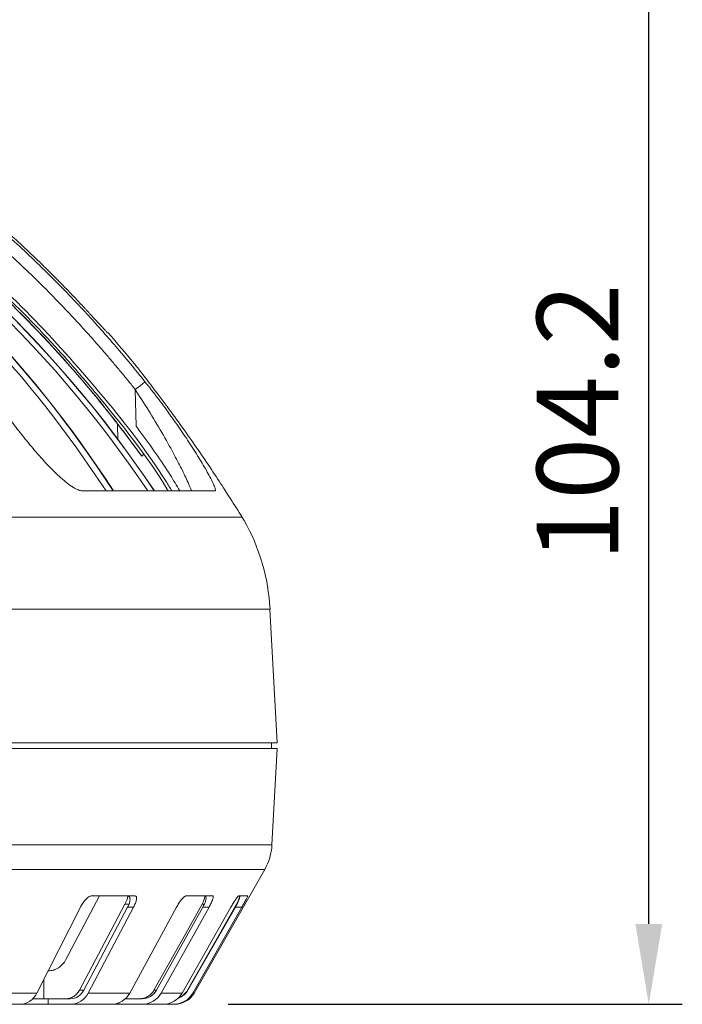
# Model space of a CAD drawing. Units: millimetres. Extents: x -2 to 1187, y -13 to 828.
# Drawn here: x 726 to 785, y 279 to 367 of the extents above; entities that cross this region are included whole.
import ezdxf

# ---------------------------------------------------------------- set-up
doc = ezdxf.new("R2010")
doc.units = ezdxf.units.MM
doc.header["$LTSCALE"] = 0.9
doc.layers.add('6_Dim', color=7, linetype='Continuous')
doc.styles.get("Standard").update_dxf_attribs({"font": 'txt', "width": 0.95, "height": 7.3})
doc.dimstyles.new('ISO-25', dxfattribs={"dimtxt": 2.5, "dimasz": 2.5, "dimexe": 1.25, "dimexo": 2, "dimtad": 1, "dimdec": 4, "dimdsep": 46, "dimtxsty": 'Standard', "dimcen": 0, "dimadec": 3, "dimazin": 2, "dimtfac": 1, "dimtdec": 4, "dimtmove": 0, "dimatfit": 3, "dimfxl": 1, "dimarcsym": 0})

# ---------------------------------------------------------------- blocks, each defined once
blk = doc.blocks.new('*D293')
at = {"layer": '6_Dim', "color": 132, "lineweight": -2}
for p, q in [((637.531, 382.927), (784.975, 382.927)), ((781.975, 285.927), (781.975, 375.727)), ((744.326, 278.727), (784.975, 278.727))]:
    blk.add_line(p, q, dxfattribs=at)
at = {"layer": '6_Dim', "color": 132}
for points in [[(780.775, 375.727), (783.175, 375.727), (781.975, 382.927)], [(780.775, 285.927), (783.175, 285.927), (781.975, 278.727)]]:
    blk.add_solid(points, dxfattribs=at)
at = {"layer": 'Defpoints', "color": 0}
for p in [(632.731, 382.927), (781.975, 382.927), (739.526, 278.727)]:
    blk.add_point(p, dxfattribs=at)
at = {"layer": '6_Dim', "color": 0, "insert": (776.543, 330.827), "char_height": 7.3, "attachment_point": 5, "rotation": 90}
blk.add_mtext('104.2', dxfattribs=at)

msp = doc.modelspace()

# ---------------------------------------------------------------- linework, layer by layer
at = {"color": 7, "linetype": 'Continuous', "lineweight": 15}
for p, q in [((733.561, 338.856), (733.528, 338.856)), ((736.063, 330.503), (735.999, 333.768)), ((734.413, 330.662), (734.425, 329.336)), ((736.573, 327.813), (736.573, 327.82)), ((743.129, 324.703), (731.3, 324.703)), ((745.55, 322.363), (682.33, 322.363)), ((745.752, 322.028), (745.733, 322.06)), ((748.686, 302.127), (748.058, 314.111)), ((484.686, 302.127), (748.686, 302.127)), ((748.686, 301.627), (484.686, 301.627)), ((748.186, 301.627), (748.186, 302.127)), ((748.235, 293.015), (748.686, 301.627)), ((741.262, 279.735), (747.583, 290.795)), ((732.79, 288.427), (729.785, 282.735)), ((735.983, 288.427), (732.051, 288.427)), ((742.939, 288.427), (740.531, 288.427)), ((746.059, 288.427), (745.248, 288.427)), ((735.44, 287.703), (735.068, 287.703)), ((742.184, 287.703), (741.973, 287.703)), ((745.116, 287.703), (745.07, 287.703)), ((727.186, 279.735), (731.086, 287.427)), ((735.309, 287.427), (731.378, 279.983)), ((731.779, 279.735), (735.841, 287.427)), ((735.841, 287.427), (735.309, 287.427)), ((735.496, 279.735), (739.689, 287.427)), ((742.039, 287.427), (737.885, 279.983)), ((738.309, 279.735), (742.601, 287.427)), ((740.196, 279.735), (744.555, 287.427)), ((744.96, 287.427), (740.71, 279.983)), ((741.144, 279.735), (745.535, 287.427)), ((742.601, 287.427), (742.039, 287.427)), ((745.535, 287.427), (744.96, 287.427)), ((721.753, 279.735), (727.186, 279.735)), ((730.992, 279.983), (731.378, 279.983)), ((731.779, 279.735), (735.496, 279.735)), ((737.665, 279.983), (737.885, 279.983)), ((738.309, 279.735), (740.196, 279.735)), ((740.662, 279.983), (740.71, 279.983)), ((725.646, 278.727), (720.288, 278.727)), ((728.183, 278.727), (725.646, 278.727)), ((727.801, 279.227), (726.82, 279.227)), ((727.801, 279.227), (729.789, 279.227)), ((728.183, 279.227), (728.183, 278.727)), ((728.183, 278.727), (730.175, 278.727)), ((730.175, 279.227), (729.789, 279.227)), ((733.84, 278.727), (730.175, 278.727)), ((734.509, 278.727), (733.84, 278.727)), ((734.509, 278.727), (736.614, 278.727)), ((735.102, 279.227), (736.394, 279.227)), ((736.614, 279.227), (736.394, 279.227)), ((738.475, 278.727), (736.614, 278.727)), ((738.475, 278.727), (739.409, 278.727)), ((739.526, 278.727), (739.409, 278.727))]:
    msp.add_line(p, q, dxfattribs=at)
at = {"color": 8, "linetype": 'Continuous', "lineweight": 15}
for p, q in [((745.731, 322.063), (745.733, 322.06)), ((748.058, 314.111), (485.314, 314.111)), ((485.138, 293.015), (748.235, 293.015)), ((747.583, 290.795), (485.79, 290.795)), ((727.801, 280.947), (727.801, 279.227)), ((741.144, 279.735), (741.262, 279.735)), ((734.509, 278.854), (734.509, 278.727))]:
    msp.add_line(p, q, dxfattribs=at)
at = {"color": 7, "linetype": 'Continuous', "lineweight": 15, "flags": 128}
for points in [[(736.865, 334.475), (736.432, 334.121), (735.999, 333.768)], [(730.992, 279.983), (733.541, 284.81), (735.068, 287.703)], [(737.665, 279.983), (740.358, 284.81), (741.973, 287.703)], [(740.662, 279.983), (743.418, 284.81), (745.07, 287.703)]]:
    msp.add_lwpolyline(points, dxfattribs=at)
at = {"color": 8, "linetype": 'Continuous', "lineweight": 15}
for centre, radius, start, end in [((650.567, 266.481), 104.313, 33.9277, 60.47249), ((647.158, 268.605), 102.86, 33.05066, 53.65788)]:
    msp.add_arc(centre, radius, start, end, dxfattribs=at)
at = {"color": 7, "linetype": 'Continuous', "lineweight": 15}
for centre, radius, start, end in [((650.604, 266.481), 104.763, 33.76203, 60.4724), ((650.613, 266.481), 104.764, 33.76206, 60.47238), ((647.403, 268.706), 103.158, 32.87644, 56.17133), ((647.198, 268.533), 103.402, 32.90266, 55.76898), ((650.988, 266.18), 110, 39.47759, 41.35254), ((739.719, 323.84), 5.073, 125.09722, 128.31887), ((730.083, 313.169), 18, 3, 29.61159), ((743.242, 293.276), 5, 330.25285, 357), ((725.6, 280.479), 1.752, 271.49999, 334.88672), ((730.152, 280.599), 1.372, 270.94725, 333.3195), ((730.145, 280.557), 1.829, 270.94734, 333.31926), ((733.822, 280.622), 1.895, 270.54713, 332.09018), ((736.607, 280.686), 1.459, 270.26981, 331.18339), ((736.605, 280.673), 1.945, 270.26977, 331.1835), ((738.472, 280.708), 1.98, 270.09463, 330.58655), ((739.408, 280.725), 1.998, 270.01039, 330.2897), ((739.526, 280.727), 2, 270, 330.25285), ((739.408, 280.726), 1.499, 287.58588, 330.28419)]:
    msp.add_arc(centre, radius, start, end, dxfattribs=at)
for points, knots in [([(707.064, 360.505), (707.367, 360.323), (707.978, 359.957), (708.891, 359.394), (709.81, 358.816), (710.733, 358.222), (711.661, 357.612), (712.592, 356.987), (713.526, 356.345), (714.464, 355.686), (716.399, 354.296), (719.336, 352.064), (723.116, 348.913), (726.801, 345.548), (729.595, 342.757), (731.64, 340.58), (732.962, 339.121), (734.276, 337.617), (735.583, 336.069), (736.436, 335.008), (736.865, 334.475)], [0, 0, 0, 0, 0.026678, 0.05366, 0.080945, 0.108534, 0.136426, 0.164621, 0.19312, 0.221923, 0.251029, 0.372782, 0.499997, 0.622009, 0.748966, 0.797713, 0.84719, 0.897396, 0.948333, 1, 1, 1, 1]), ([(731.505, 341.024), (731.257, 341.29), (730.763, 341.82), (730.014, 342.602), (729.263, 343.371), (728.511, 344.127), (727.757, 344.871), (727.002, 345.601), (726.246, 346.319), (725.489, 347.024), (724.731, 347.716), (723.973, 348.396), (723.215, 349.064), (722.456, 349.719), (721.698, 350.363), (720.94, 350.994), (719.902, 351.844), (718.58, 352.895), (716.971, 354.127), (715.367, 355.308), (713.771, 356.441), (712.184, 357.525), (710.607, 358.563), (709.043, 359.557), (707.996, 360.191), (707.478, 360.505)], [0, 0, 0, 0, 0.035151, 0.070043, 0.104675, 0.139047, 0.173159, 0.207012, 0.240605, 0.273939, 0.307012, 0.339827, 0.372381, 0.404676, 0.436711, 0.468487, 0.500003, 0.566417, 0.631713, 0.69589, 0.758949, 0.820889, 0.881711, 0.941415, 1, 1, 1, 1]), ([(735.999, 333.768), (735.793, 334.025), (735.381, 334.54), (734.754, 335.305), (734.121, 336.065), (733.481, 336.818), (732.835, 337.566), (732.182, 338.308), (731.522, 339.044), (730.855, 339.773), (730.182, 340.497), (729.166, 341.57), (727.792, 342.975), (726.038, 344.689), (724.248, 346.363), (722.421, 347.995), (720.558, 349.585), (718.659, 351.134), (716.724, 352.641), (714.882, 354.01), (713.143, 355.249), (711.512, 356.367), (709.861, 357.454), (708.191, 358.514), (707.062, 359.195), (706.497, 359.536)], [0, 0, 0, 0, 0.02512, 0.0502307, 0.075334, 0.1004321, 0.125527, 0.1506208, 0.1757155, 0.2008133, 0.2259162, 0.2510262, 0.3133249, 0.3756402, 0.4378126, 0.5000023, 0.5621746, 0.6243646, 0.6866624, 0.748979, 0.7991753, 0.849359, 0.8995467, 0.9497549, 1, 1, 1, 1]), ([(738.949, 324.703), (738.91, 324.767), (737.054, 327.857), (734.549, 330.938), (731.204, 334.967), (728.275, 338.312), (723.468, 343.209), (717.515, 348.382), (711.488, 352.941), (707.427, 355.497), (705.392, 356.778)], [0, 0, 0, 0, 0.004813, 0.231074, 0.252983, 0.340635, 0.516037, 0.6925, 0.845897, 1, 1, 1, 1]), ([(736.573, 327.82), (734.505, 330.681), (732.304, 333.436), (727.629, 338.725), (725.163, 341.248), (721.277, 344.842), (719.951, 346.008), (717.246, 348.27), (715.865, 349.366), (713.049, 351.491), (711.612, 352.518), (708.692, 354.499), (707.208, 355.452), (705.699, 356.368)], [0, 0, 0, 0, 0.25, 0.25, 0.5, 0.5, 0.625, 0.625, 0.75, 0.75, 0.875, 0.875, 1, 1, 1, 1]), ([(705.699, 356.352), (707.184, 355.45), (708.649, 354.51), (711.518, 352.568), (712.924, 351.565), (717.054, 348.461), (719.695, 346.267), (724.752, 341.632), (727.167, 339.19), (730.62, 335.339), (731.742, 334.025), (733.93, 331.332), (734.994, 329.956), (736.024, 328.556)], [0, 0, 0, 0, 0.125, 0.125, 0.25, 0.25, 0.5, 0.5, 0.75, 0.75, 0.875, 0.875, 1, 1, 1, 1]), ([(733.528, 338.856), (733.527, 338.856), (733.525, 338.857), (733.518, 338.863), (733.506, 338.873), (733.487, 338.892), (733.45, 338.93), (733.387, 338.995), (733.29, 339.097), (733.178, 339.217), (733.011, 339.397), (732.778, 339.648), (732.476, 339.976), (732.213, 340.261), (731.997, 340.494), (731.834, 340.67), (731.67, 340.847), (731.56, 340.965), (731.505, 341.024)], [0, 0, 0, 0, 0.02083, 0.041662, 0.062575, 0.0936, 0.125061, 0.187799, 0.250414, 0.313169, 0.375469, 0.500633, 0.624953, 0.749933, 0.812084, 0.874901, 0.93733, 1, 1, 1, 1]), ([(745.55, 322.363), (745.542, 322.376), (745.408, 322.594), (744.926, 323.371), (743.982, 324.855), (742.812, 326.633), (741.615, 328.394), (740.344, 330.206), (738.983, 332.082), (738.038, 333.341), (737.211, 334.427), (736.618, 335.194), (736.081, 335.878), (735.856, 336.161), (735.886, 336.124), (735.893, 336.115)], [0, 0, 0, 0, 0.004793, 0.076411, 0.197852, 0.301613, 0.408172, 0.517483, 0.629487, 0.754492, 0.76131, 0.858677, 0.925373, 0.980263, 1, 1, 1, 1]), ([(736.865, 334.475), (736.94, 334.38), (737.091, 334.19), (737.316, 333.903), (737.54, 333.614), (737.764, 333.323), (738.096, 332.888), (738.531, 332.308), (739.061, 331.583), (739.579, 330.858), (740.083, 330.133), (740.57, 329.414), (741.036, 328.705), (741.479, 328.01), (741.894, 327.334), (742.276, 326.687), (742.615, 326.08), (742.85, 325.625), (742.998, 325.31), (743.087, 325.102), (743.148, 324.932), (743.175, 324.816), (743.176, 324.748), (743.163, 324.71), (743.14, 324.705), (743.129, 324.703)], [0, 0, 0, 0, 0.0247091, 0.0495326, 0.074482, 0.0995688, 0.1248043, 0.1866779, 0.2487785, 0.3108985, 0.3733548, 0.4360827, 0.4985295, 0.5608943, 0.6235047, 0.6862533, 0.7487411, 0.8115621, 0.843514, 0.8741453, 0.9060722, 0.9369259, 0.9581489, 0.9791156, 1, 1, 1, 1]), ([(731.3, 324.703), (731.274, 324.704), (731.221, 324.705), (731.137, 324.718), (731.048, 324.737), (730.955, 324.765), (730.811, 324.818), (730.606, 324.915), (730.336, 325.074), (730.053, 325.27), (729.669, 325.566), (729.176, 325.996), (728.583, 326.571), (727.995, 327.187), (727.414, 327.83), (726.843, 328.493), (726.28, 329.172), (725.726, 329.862), (725.185, 330.557), (724.656, 331.254), (724.142, 331.951), (723.694, 332.572), (723.312, 333.116), (722.99, 333.582), (722.782, 333.89), (722.678, 334.043)], [0, 0, 0, 0, 0.012488, 0.024981, 0.037513, 0.05012, 0.062835, 0.093793, 0.125792, 0.15657, 0.188648, 0.251299, 0.313876, 0.376739, 0.439125, 0.501406, 0.56389, 0.626654, 0.689047, 0.751142, 0.813164, 0.875149, 0.91705, 0.958651, 1, 1, 1, 1]), ([(741.025, 324.703), (740.932, 324.944), (740.716, 325.503), (740.135, 326.696), (739.357, 328.193), (738.369, 329.958), (737.219, 331.882), (736.395, 333.156), (735.999, 333.768)], [0, 0, 0, 0, 0.109649, 0.254872, 0.402606, 0.60065, 0.808214, 1, 1, 1, 1]), ([(739.976, 324.703), (739.7, 325.172), (739.074, 326.237), (737.845, 328.058), (736.8, 329.524), (736.191, 330.334), (736.063, 330.503)], [0, 0, 0, 0, 0.257927, 0.585373, 0.913026, 1, 1, 1, 1]), ([(745.733, 322.06), (745.733, 322.06), (745.736, 322.054), (745.646, 322.207), (745.563, 322.343), (745.55, 322.363)], [0, 0, 0, 0, 0.054556, 0.860509, 1, 1, 1, 1]), ([(731.086, 287.427), (731.148, 287.551), (731.219, 287.671), (731.378, 287.903), (731.465, 288.013), (731.598, 288.156), (731.644, 288.2), (731.734, 288.278), (731.777, 288.312), (731.863, 288.368), (731.906, 288.391), (731.983, 288.42), (732.018, 288.427), (732.051, 288.427)], [0, 0, 0, 0, 0.25, 0.25, 0.5, 0.5, 0.625, 0.625, 0.75, 0.75, 0.875, 0.875, 1, 1, 1, 1]), ([(735.44, 287.703), (735.479, 287.798), (735.506, 287.891), (735.533, 288.067), (735.533, 288.146), (735.498, 288.349), (735.43, 288.427), (735.342, 288.427)], [0, 0, 0, 0, 0.25, 0.25, 0.5, 0.5, 1, 1, 1, 1]), ([(735.983, 288.427), (736.038, 288.427), (736.076, 288.397), (736.114, 288.285), (736.114, 288.204), (736.082, 288.014), (736.05, 287.905), (735.961, 287.671), (735.906, 287.551), (735.841, 287.427)], [0, 0, 0, 0, 0.25, 0.25, 0.5, 0.5, 0.75, 0.75, 1, 1, 1, 1]), ([(739.689, 287.427), (739.756, 287.551), (739.828, 287.671), (739.982, 287.903), (740.062, 288.013), (740.179, 288.156), (740.219, 288.2), (740.293, 288.278), (740.329, 288.312), (740.397, 288.368), (740.429, 288.391), (740.485, 288.42), (740.51, 288.427), (740.531, 288.427)], [0, 0, 0, 0, 0.25, 0.25, 0.5, 0.5, 0.625, 0.625, 0.75, 0.75, 0.875, 0.875, 1, 1, 1, 1]), ([(742.184, 287.703), (742.231, 287.798), (742.267, 287.891), (742.318, 288.067), (742.332, 288.146), (742.343, 288.349), (742.312, 288.427), (742.262, 288.427)], [0, 0, 0, 0, 0.25, 0.25, 0.5, 0.5, 1, 1, 1, 1]), ([(742.939, 288.427), (742.971, 288.427), (742.985, 288.397), (742.978, 288.285), (742.957, 288.204), (742.889, 288.014), (742.843, 287.905), (742.732, 287.671), (742.67, 287.551), (742.601, 287.427)], [0, 0, 0, 0, 0.25, 0.25, 0.5, 0.5, 0.75, 0.75, 1, 1, 1, 1]), ([(744.555, 287.427), (744.625, 287.551), (744.696, 287.671), (744.839, 287.903), (744.91, 288.013), (745.008, 288.156), (745.04, 288.2), (745.098, 288.278), (745.124, 288.312), (745.172, 288.368), (745.193, 288.391), (745.226, 288.42), (745.239, 288.427), (745.248, 288.427)], [0, 0, 0, 0, 0.25, 0.25, 0.5, 0.5, 0.625, 0.625, 0.75, 0.75, 0.875, 0.875, 1, 1, 1, 1]), ([(745.116, 287.703), (745.169, 287.798), (745.213, 287.891), (745.285, 288.067), (745.312, 288.146), (745.37, 288.349), (745.378, 288.427), (745.366, 288.427)], [0, 0, 0, 0, 0.25, 0.25, 0.5, 0.5, 1, 1, 1, 1]), ([(746.059, 288.427), (746.066, 288.427), (746.056, 288.397), (746.004, 288.285), (745.963, 288.204), (745.862, 288.014), (745.803, 287.905), (745.674, 287.671), (745.606, 287.551), (745.535, 287.427)], [0, 0, 0, 0, 0.25, 0.25, 0.5, 0.5, 0.75, 0.75, 1, 1, 1, 1]), ([(728.18, 281.727), (728.342, 281.727), (728.503, 281.75), (728.817, 281.842), (728.966, 281.909), (729.247, 282.085), (729.376, 282.193), (729.604, 282.441), (729.704, 282.582), (729.785, 282.735)], [0, 0, 0, 0, 0.25, 0.25, 0.5, 0.5, 0.75, 0.75, 1, 1, 1, 1]), ([(729.789, 279.227), (729.911, 279.227), (730.03, 279.245), (730.266, 279.313), (730.379, 279.364), (730.588, 279.495), (730.686, 279.577), (730.857, 279.763), (730.931, 279.868), (730.992, 279.983)], [0, 0, 0, 0, 0.25, 0.25, 0.5, 0.5, 0.75, 0.75, 1, 1, 1, 1]), ([(736.394, 279.227), (736.522, 279.227), (736.649, 279.245), (736.898, 279.313), (737.017, 279.364), (737.238, 279.495), (737.342, 279.577), (737.522, 279.763), (737.601, 279.868), (737.665, 279.983)], [0, 0, 0, 0, 0.25, 0.25, 0.5, 0.5, 0.75, 0.75, 1, 1, 1, 1]), ([(739.908, 279.347), (740.026, 279.398), (740.3, 279.515), (740.534, 279.772), (740.642, 279.949), (740.662, 279.983)], [0, 0, 0, 0, 0.3816, 0.88209, 1, 1, 1, 1])]:
    msp.add_open_spline(points, degree=3, knots=knots, dxfattribs=at)
at = {"color": 8, "linetype": 'Continuous', "lineweight": 15}
msp.add_open_spline([(705.547, 357.029), (708.049, 355.439), (713.053, 352.257), (720.086, 346.659), (726.732, 340.478), (732.996, 333.412), (737.192, 328.125), (739.097, 324.985), (739.269, 324.703)], degree=3, knots=[0, 0, 0, 0, 0.188748, 0.377495, 0.57178, 0.766065, 0.978965, 1, 1, 1, 1], dxfattribs=at)
at = {"color": 7, "linetype": 'Continuous', "lineweight": 15}
for points in [[(736.573, 327.813), (736.386, 328.069), (736.203, 328.317), (736.024, 328.556)], [(735.068, 287.703), (735.189, 287.932), (735.28, 288.173), (735.342, 288.427)], [(741.973, 287.703), (742.1, 287.932), (742.196, 288.173), (742.262, 288.427)], [(745.07, 287.703), (745.201, 287.932), (745.299, 288.173), (745.366, 288.427)], [(735.309, 287.427), (735.358, 287.521), (735.402, 287.613), (735.44, 287.703)], [(742.039, 287.427), (742.091, 287.521), (742.139, 287.613), (742.184, 287.703)], [(744.96, 287.427), (745.013, 287.521), (745.065, 287.613), (745.116, 287.703)]]:
    msp.add_open_spline(points, degree=3, dxfattribs=at)

# ---------------------------------------------------------------- dimensions: what is measured, and where the dimension line sits
at = {"layer": '6_Dim'}
dim = msp.add_linear_dim(base=(781.975, 382.927), p1=(739.526, 278.727), p2=(632.731, 382.927), angle=90, dimstyle='ISO-25', override={"dimscale": 2.4, "dimtxt": 7.3, "dimasz": 3, "dimgap": 0.7, "dimdec": 2, "dimclrd": 132, "dimclre": 132, "dimadec": 2, "dimtdec": 2, "dimtfillclr": 4, "dimarcsym": 1}, dxfattribs=at)
dim.commit()
dim.dimension.update_dxf_attribs({"geometry": '*D293', "text_midpoint": (776.543, 330.827)})

doc.saveas('drawing.dxf')
